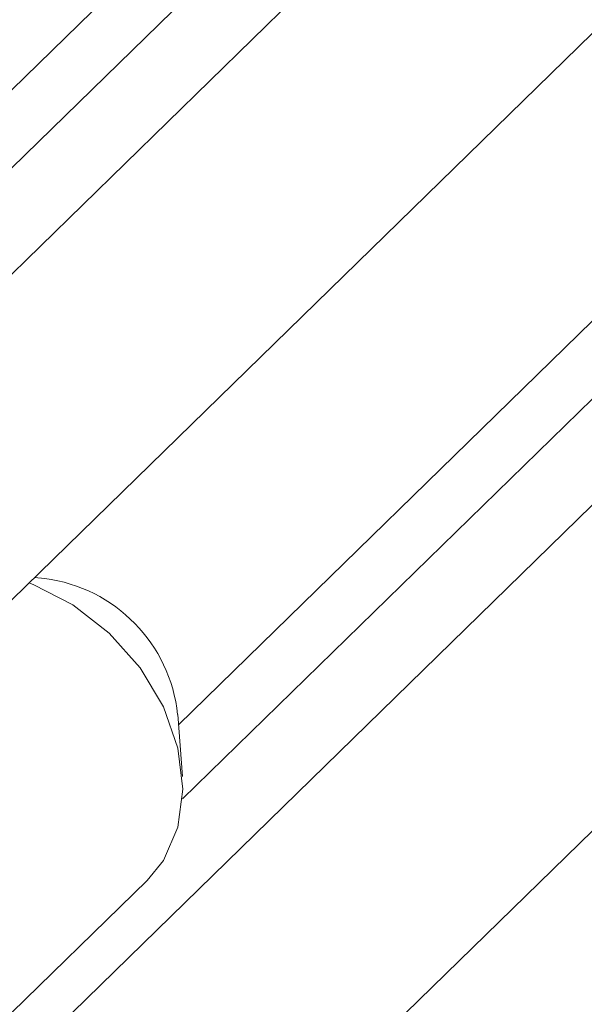
# Model space of a CAD drawing. Units: millimetres. Extents: x 12 to 730, y 12 to 513.
# Drawn here: x 571 to 579, y 146 to 162 of the extents above; entities that cross this region are included whole.
import ezdxf

# ---------------------------------------------------------------- set-up
doc = ezdxf.new("R2010")
doc.units = ezdxf.units.MM
doc.header["$LTSCALE"] = 2.5

msp = doc.modelspace()

# ---------------------------------------------------------------- linework, layer by layer
at = {"color": 7, "linetype": 'Continuous', "lineweight": 15}
for p, q in [((563.906, 152.746), (603.576, 191.464)), ((602.004, 191.145), (562.335, 152.427)), ((565.233, 152.385), (604.902, 191.103)), ((566.805, 148.846), (606.474, 187.564)), ((566.805, 136.417), (606.474, 175.136)), ((597.938, 174.748), (573.113, 150.518)), ((571.03, 152.799), (570.871, 152.815)), ((573.174, 149.713), (573.101, 150.677)), ((568.93, 144.486), (572.624, 148.091))]:
    msp.add_line(p, q, dxfattribs=at)
at = {"color": 8, "linetype": 'Continuous', "lineweight": 15}
for p, q in [((569.145, 143.774), (604.902, 178.674)), ((573.177, 149.365), (599.089, 174.656))]:
    msp.add_line(p, q, dxfattribs=at)
at = {"color": 7, "linetype": 'Continuous', "lineweight": 15, "flags": 128}
msp.add_lwpolyline([(572.624, 148.091), (572.878, 148.405), (573.105, 148.923), (573.182, 149.517), (573.105, 150.153), (572.878, 150.795), (572.515, 151.404), (572.036, 151.945), (571.469, 152.387), (570.848, 152.704), (570.783, 152.729)], dxfattribs=at)
at = {"color": 7, "linetype": 'Continuous', "lineweight": 15}
msp.add_arc((570.717, 150.422), 2.397, 6.0974, 82.5127, dxfattribs=at)

doc.saveas('drawing.dxf')
